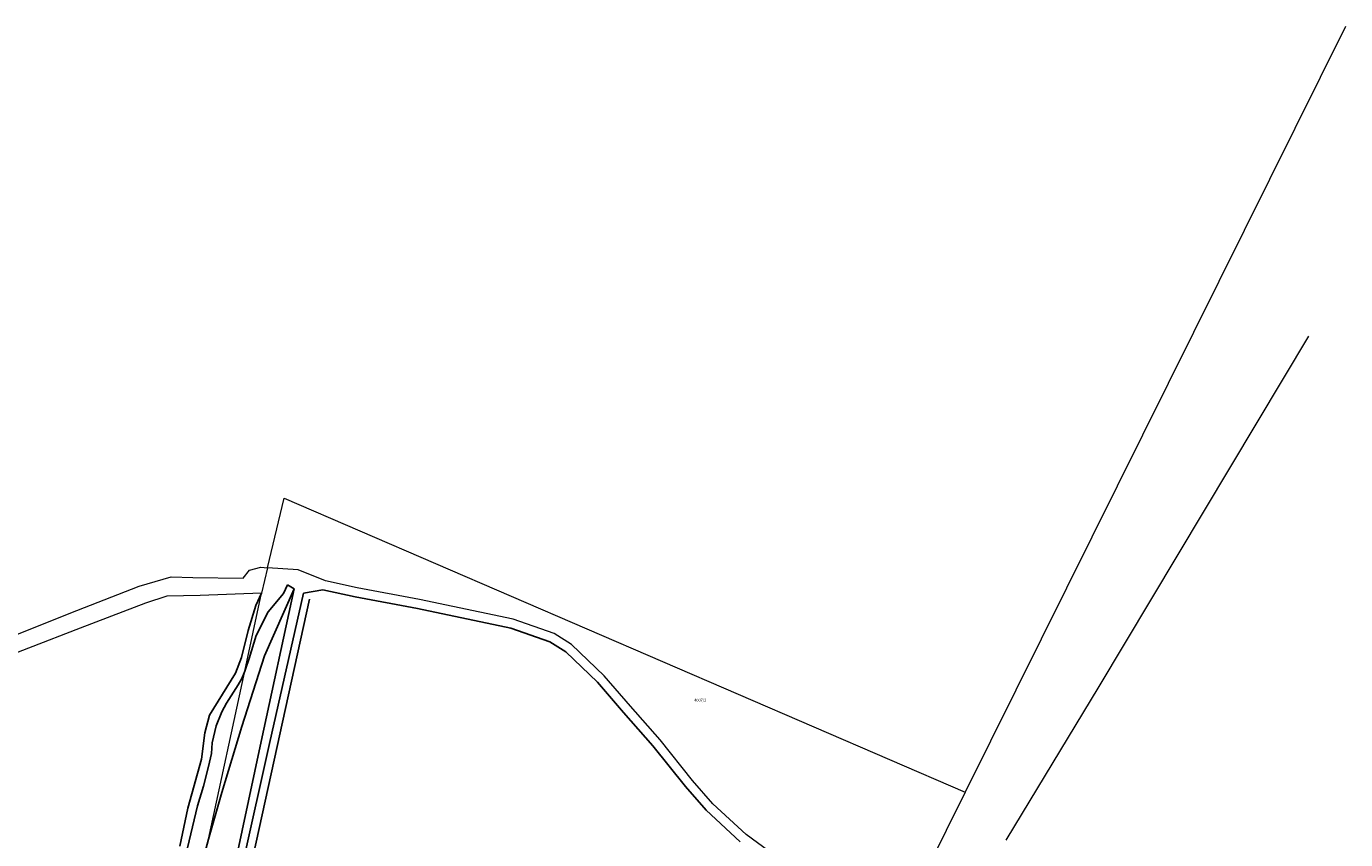
# Model space of a CAD drawing. Units: metres. Extents: x 431579 to 434338, y 4896448 to 4899081.
# Drawn here: x 432157 to 432867, y 4898643 to 4899081 of the extents above; entities that cross this region are included whole.
import ezdxf
from ezdxf.enums import TextEntityAlignment as Align

# ---------------------------------------------------------------- set-up
doc = ezdxf.new("R2010")
doc.units = ezdxf.units.M
doc.header["$PDMODE"] = 1
for name, color, linetype in [('GEO_1_KC_BROJ_NI_JAS', 7, 'Continuous'), ('GEO_4_SL_11', 9, 'Continuous'), ('GEO_BAZEN', 7, 'Continuous'), ('GEO_GE-Kolci', 5, 'Continuous')]:
    doc.layers.add(name, color=color, linetype=linetype)
for name, color, linetype, lineweight in [('GEO_1_KC_MEDJA_KO_NI_JAS', 7, 'Continuous', 20), ('GEO_1_KC_MEDJA_NI_JAS', 7, 'Continuous', 20), ('GEO_1_KC_MEDJA_UKLOP', 7, 'Continuous', 20)]:
    doc.layers.add(name, color=color, linetype=linetype, lineweight=lineweight)
doc.styles.get("Standard").update_dxf_attribs({"font": 'arial.ttf'})
doc.styles.add('Zbirka_Arial Narrow', font='ARIALN.TTF')

# ---------------------------------------------------------------- blocks, each defined once
blk = doc.blocks.new('kc')
at = {"color": 0}
blk.add_point((0, 0), dxfattribs=at)
at = {"color": 0, "style": 'Zbirka_Arial Narrow'}
blk.add_attdef('KC_BROJ', text='', height=2, dxfattribs=at).set_placement((0, 0.7), align=Align.BOTTOM_CENTER)
at = {"color": 0, "style": 'Zbirka_Arial Narrow', "flags": 1}
for tag, p in [('IZVORNO_MJERILO', (0, -3)), ('NAPOMENA', (0, -9)), ('PROMJENA', (0, -6)), ('ZIS_CESTICA_ID', (0, -12))]:
    blk.add_attdef(tag, text='', height=1.5, dxfattribs=at).set_placement(p, align=Align.BOTTOM_CENTER)

msp = doc.modelspace()

# ---------------------------------------------------------------- linework, layer by layer
at = {"layer": 'GEO_1_KC_MEDJA_KO_NI_JAS'}
for p, q in [((432866.93, 4899080.87), (432662.34, 4898669.04)), ((432662.34, 4898669.04), (432631.92, 4898607.81))]:
    msp.add_line(p, q, dxfattribs=at)
at = {"layer": 'GEO_1_KC_MEDJA_NI_JAS'}
for p, q in [((432287.13, 4898789.72), (432295.98, 4898827.1)), ((432295.98, 4898827.1), (432662.34, 4898669.04)), ((432273.96, 4898784.05), (432277.32, 4898788.43)), ((432277.32, 4898788.43), (432283.51, 4898789.98)), ((432283.51, 4898789.98), (432287.13, 4898789.72)), ((432287.13, 4898789.72), (432283.88, 4898775.98)), ((432303.57, 4898788.55), (432287.13, 4898789.72)), ((432318.33, 4898782.64), (432303.57, 4898788.55)), ((432217.96, 4898779.72), (432235.25, 4898784.82)), ((432235.25, 4898784.82), (432246.95, 4898784.39)), ((432246.95, 4898784.39), (432273.96, 4898784.05)), ((432335.22, 4898778.96), (432318.33, 4898782.64)), ((432184.44, 4898766.67), (432217.96, 4898779.72)), ((432233, 4898774.45), (432221.41, 4898770.69)), ((432250.91, 4898774.75), (432233, 4898774.45)), ((432283.88, 4898775.98), (432250.91, 4898774.75)), ((432274.85, 4898733.99), (432283.88, 4898775.98)), ((432368.81, 4898772.59), (432335.22, 4898778.96)), ((432221.41, 4898770.69), (432203.12, 4898763.61)), ((432419.2, 4898761.99), (432368.81, 4898772.59)), ((432137.08, 4898747.79), (432184.44, 4898766.67)), ((432203.12, 4898763.61), (432183.93, 4898756.32)), ((432441.21, 4898754.38), (432419.2, 4898761.99)), ((432183.93, 4898756.32), (432160.84, 4898747.33)), ((432450.55, 4898748.34), (432441.21, 4898754.38)), ((432160.84, 4898747.33), (432141.38, 4898739.86)), ((432468.14, 4898731.57), (432450.55, 4898748.34)), ((432255.42, 4898643.69), (432274.85, 4898733.99)), ((432482.29, 4898715.14), (432468.14, 4898731.57)), ((432498.22, 4898697.14), (432482.29, 4898715.14)), ((432515.68, 4898675.21), (432498.22, 4898697.14)), ((432526.67, 4898662.73), (432515.68, 4898675.21)), ((432544.56, 4898646.17), (432526.67, 4898662.73)), ((432198.77, 4898380.39), (432255.42, 4898643.69)), ((432559.48, 4898635.23), (432544.56, 4898646.17))]:
    msp.add_line(p, q, dxfattribs=at)
at = {"layer": 'GEO_1_KC_MEDJA_UKLOP'}
for p, q in [((432734.33, 4898725.84), (432847.2, 4898914.23)), ((432684.35, 4898643.19), (432734.33, 4898725.84))]:
    msp.add_line(p, q, dxfattribs=at)
at = {"layer": 'GEO_4_SL_11'}
for p, q in [((432283.88, 4898775.98), (432280.76, 4898769.34)), ((432283.75, 4898696.19), (432301.37, 4898778.42)), ((432285.48, 4898742.28), (432301.37, 4898778.42)), ((432295.59, 4898775.82), (432287.4, 4898765.99)), ((432306.35, 4898775.98), (432288.12, 4898695.09)), ((432297.83, 4898780.54), (432295.59, 4898775.82)), ((432301.37, 4898778.42), (432297.83, 4898780.54)), ((432316.86, 4898777.84), (432306.35, 4898775.98)), ((432334.22, 4898774.06), (432316.86, 4898777.84)), ((432367.83, 4898767.68), (432334.22, 4898774.06)), ((432280.76, 4898769.34), (432276.62, 4898755.95)), ((432417.86, 4898757.16), (432367.83, 4898767.68)), ((432287.4, 4898765.99), (432281.04, 4898753.32)), ((432276.62, 4898755.95), (432273.04, 4898741.47)), ((432281.04, 4898753.32), (432277.18, 4898740.86)), ((432439, 4898749.85), (432417.86, 4898757.16)), ((432447.44, 4898744.4), (432439, 4898749.85)), ((432273.04, 4898741.47), (432269.83, 4898733.04)), ((432273.29, 4898704.3), (432285.48, 4898742.28)), ((432277.18, 4898740.86), (432275.3, 4898735.06)), ((432464.52, 4898728.12), (432447.44, 4898744.4)), ((432269.83, 4898733.04), (432255.8, 4898710.42)), ((432273.21, 4898730.13), (432274.85, 4898733.99)), ((432275.3, 4898735.06), (432274.85, 4898733.99)), ((432264.95, 4898716.77), (432271.32, 4898726.7)), ((432271.32, 4898726.7), (432273.21, 4898730.13)), ((432478.52, 4898711.86), (432464.52, 4898728.12)), ((432255.8, 4898710.42), (432253.31, 4898700.94)), ((432259.53, 4898704.6), (432262.49, 4898712.2)), ((432262.49, 4898712.2), (432264.95, 4898716.77)), ((432494.39, 4898693.93), (432478.52, 4898711.86)), ((432257.35, 4898695.48), (432259.53, 4898704.6)), ((432262.44, 4898668.79), (432273.29, 4898704.3)), ((432253.31, 4898700.94), (432251.56, 4898686.79)), ((432270.08, 4898632.46), (432283.75, 4898696.19)), ((432255.42, 4898682.77), (432256.87, 4898689.72)), ((432256.87, 4898689.72), (432257.35, 4898695.48)), ((432288.12, 4898695.09), (432273.97, 4898631.49)), ((432511.85, 4898672), (432494.39, 4898693.93)), ((432251.56, 4898686.79), (432244.31, 4898660.38)), ((432252.56, 4898672.21), (432255.42, 4898682.77)), ((432249.35, 4898661.55), (432252.56, 4898672.21)), ((432255.42, 4898643.69), (432262.44, 4898668.79)), ((432523.09, 4898659.23), (432511.85, 4898672)), ((432244.03, 4898639.05), (432249.35, 4898661.55)), ((432244.31, 4898660.38), (432239.95, 4898639.98)), ((432541.37, 4898642.3), (432523.09, 4898659.23)), ((432251.85, 4898630.93), (432255.42, 4898643.69))]:
    msp.add_line(p, q, dxfattribs=at)
at = {"layer": 'GEO_BAZEN'}
msp.add_line((432223.56, 4898380.65), (432309.63, 4898772.79), dxfattribs=at)
at = {"layer": 'GEO_GE-Kolci'}
msp.add_point((432719.52, 4898701.35), dxfattribs=at)

# ---------------------------------------------------------------- block references
at = {"layer": 'GEO_1_KC_BROJ_NI_JAS'}
ref = msp.add_blockref('kc', (432515.92, 4898717.01), dxfattribs=at)
ref.add_attrib('KC_BROJ', '4007/2', (432516.62, 4898717.71), dxfattribs={"color": 3, "height": 1.5})
ref = msp.add_blockref('kc', (432515.92, 4898717.01), dxfattribs=at)
ref.add_attrib('KC_BROJ', '4007/2', (432516.62, 4898717.71), dxfattribs={"color": 3, "height": 1.5})

doc.saveas('drawing.dxf')
